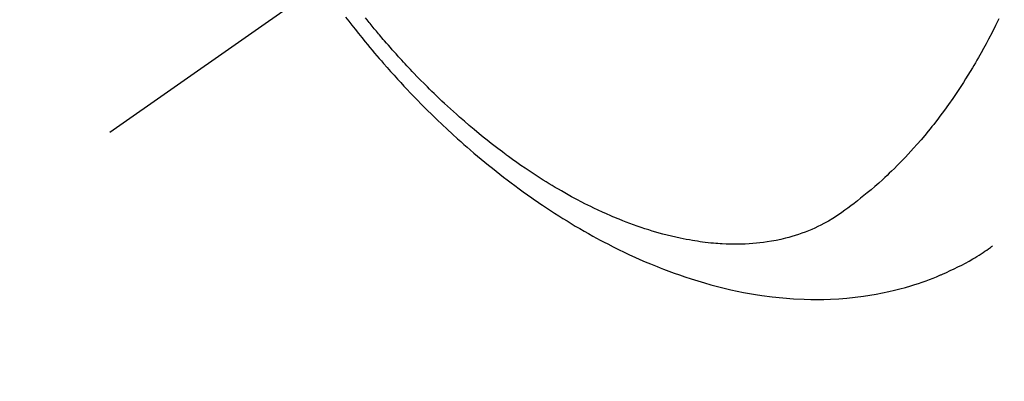
# Model space of a CAD drawing. Extents: x 19826 to 54421, y -16917 to -2163.
# Drawn here: x 44765 to 44802, y -3909 to -3895 of the extents above; entities that cross this region are included whole.
import ezdxf

# ---------------------------------------------------------------- set-up
doc = ezdxf.new("R2010")
doc.units = 0
doc.header["$LTSCALE"] = 50
doc.header["$MEASUREMENT"] = 0
doc.linetypes.add('CENTER2', pattern=[1.125, 0.75, -0.125, 0.125, -0.125])
doc.linetypes.add('HIDDEN', pattern=[0.375, 0.25, -0.125])
doc.layers.get('0').update_dxf_attribs({"linetype": 'CONTINUOUS'})
doc.layers.add('150-機器', color=8, linetype='CONTINUOUS')
doc.layers.add('160-文字', color=254, linetype='CONTINUOUS')
doc.styles.add('KH001', font='txt')
doc.dimstyles.new('KH1xx030', dxfattribs={"dimscale": 30, "dimtxt": 2, "dimasz": 0.6, "dimexe": 0.3, "dimexo": 1.2, "dimgap": 0.5, "dimtad": 3, "dimdec": 1, "dimdsep": 46, "dimlunit": 6, "dimtxsty": 'KH001', "dimblk": 'DOT', "dimcen": 1, "dimdle": 1, "dimclrd": 256, "dimclre": 256, "dimclrt": 256, "dimadec": 0, "dimazin": 0, "dimtfac": 1, "dimtdec": 1, "dimtix": 1, "dimtmove": 2, "dimatfit": 3, "dimldrblk": 'CLOSEDBLANK', "dimfxl": 1, "dimtolj": 1, "dimtzin": 0, "dimlwd": -1, "dimlwe": -1, "dimarcsym": 0})

# ---------------------------------------------------------------- blocks, each defined once
blk = doc.blocks.new('F402_H')
at = {"layer": '150-機器', "color": 13, "linetype": 'CENTER2'}
blk.add_line((0, 0), (-244.018, -170.863), dxfattribs=at)
at = {"layer": '150-機器', "color": 13, "linetype": 'HIDDEN'}
for points in [[(-210.013, -166.514), (-210.141, -166.775), (-210.271, -167.034), (-210.403, -167.292), (-210.498, -167.469), (-210.594, -167.646), (-210.691, -167.822), (-210.79, -167.996), (-210.848, -168.097), (-210.907, -168.197), (-210.966, -168.297), (-211.025, -168.397), (-211.11, -168.537), (-211.195, -168.677), (-211.282, -168.816), (-211.37, -168.955), (-211.394, -168.992), (-211.418, -169.029), (-211.442, -169.066), (-211.466, -169.103), (-211.619, -169.334), (-211.775, -169.563), (-211.934, -169.791), (-212.096, -170.016), (-212.18, -170.131), (-212.265, -170.245), (-212.351, -170.358), (-212.438, -170.471), (-212.505, -170.557), (-212.574, -170.643), (-212.642, -170.728), (-212.712, -170.813), (-212.849, -170.98), (-212.989, -171.146), (-213.13, -171.31), (-213.273, -171.472), (-213.376, -171.585), (-213.479, -171.698), (-213.584, -171.809), (-213.689, -171.919), (-213.795, -172.028), (-213.901, -172.136), (-214.008, -172.242), (-214.116, -172.348), (-214.202, -172.431), (-214.289, -172.514), (-214.377, -172.596), (-214.465, -172.677), (-214.608, -172.806), (-214.753, -172.934), (-214.899, -173.06), (-215.047, -173.184), (-215.172, -173.286), (-215.298, -173.388), (-215.424, -173.488), (-215.552, -173.587), (-215.668, -173.675), (-215.785, -173.762), (-215.904, -173.848), (-216.023, -173.932), (-216.19, -174.046), (-216.361, -174.155), (-216.534, -174.259), (-216.711, -174.358), (-216.823, -174.416), (-216.936, -174.472), (-217.051, -174.526), (-217.166, -174.577), (-217.293, -174.63), (-217.42, -174.68), (-217.548, -174.727), (-217.678, -174.772), (-217.801, -174.812), (-217.925, -174.85), (-218.05, -174.885), (-218.175, -174.918), (-218.35, -174.96), (-218.526, -174.997), (-218.703, -175.03), (-218.88, -175.059), (-219.015, -175.078), (-219.15, -175.094), (-219.285, -175.108), (-219.42, -175.12), (-219.569, -175.131), (-219.719, -175.139), (-219.868, -175.144), (-220.017, -175.146), (-220.161, -175.146), (-220.304, -175.144), (-220.447, -175.139), (-220.591, -175.132), (-220.674, -175.128), (-220.757, -175.122), (-220.84, -175.116), (-220.924, -175.109), (-221.029, -175.099), (-221.135, -175.088), (-221.241, -175.076), (-221.346, -175.062), (-221.442, -175.049), (-221.539, -175.035), (-221.635, -175.02), (-221.731, -175.004), (-221.851, -174.984), (-221.97, -174.961), (-222.089, -174.938), (-222.208, -174.914), (-222.374, -174.877), (-222.54, -174.839), (-222.704, -174.798), (-222.869, -174.755), (-223.003, -174.718), (-223.137, -174.679), (-223.271, -174.64), (-223.405, -174.598), (-223.552, -174.551), (-223.699, -174.502), (-223.845, -174.452), (-223.99, -174.4), (-224.128, -174.349), (-224.264, -174.298), (-224.401, -174.245), (-224.536, -174.19), (-224.617, -174.157), (-224.697, -174.124), (-224.777, -174.091), (-224.857, -174.056), (-225.018, -173.986), (-225.179, -173.913), (-225.339, -173.839), (-225.499, -173.763), (-225.615, -173.707), (-225.73, -173.65), (-225.846, -173.593), (-225.96, -173.534), (-226.158, -173.43), (-226.355, -173.325), (-226.551, -173.216), (-226.746, -173.106), (-226.862, -173.039), (-226.978, -172.971), (-227.093, -172.902), (-227.208, -172.832), (-227.324, -172.761), (-227.439, -172.689), (-227.554, -172.616), (-227.669, -172.542), (-227.785, -172.467), (-227.9, -172.391), (-228.015, -172.314), (-228.13, -172.237), (-228.292, -172.126), (-228.453, -172.014), (-228.613, -171.9), (-228.772, -171.784), (-228.806, -171.759), (-228.84, -171.734), (-228.875, -171.708), (-228.909, -171.683), (-229, -171.614), (-229.091, -171.546), (-229.182, -171.477), (-229.273, -171.408), (-229.429, -171.287), (-229.584, -171.165), (-229.738, -171.041), (-229.891, -170.917), (-230.081, -170.759), (-230.271, -170.599), (-230.458, -170.438), (-230.645, -170.275), (-230.761, -170.172), (-230.876, -170.068), (-230.991, -169.964), (-231.105, -169.859), (-231.211, -169.761), (-231.316, -169.662), (-231.421, -169.562), (-231.525, -169.463), (-231.612, -169.378), (-231.699, -169.294), (-231.786, -169.209), (-231.872, -169.124), (-232.001, -168.994), (-232.129, -168.864), (-232.257, -168.733), (-232.384, -168.602), (-232.451, -168.531), (-232.519, -168.459), (-232.587, -168.388), (-232.654, -168.316), (-232.721, -168.244), (-232.788, -168.172), (-232.855, -168.1), (-232.921, -168.027), (-232.971, -167.972), (-233.02, -167.917), (-233.07, -167.862), (-233.119, -167.807), (-233.143, -167.78), (-233.167, -167.753), (-233.191, -167.726), (-233.214, -167.699), (-233.289, -167.614), (-233.363, -167.529), (-233.437, -167.444), (-233.511, -167.359), (-233.559, -167.302), (-233.608, -167.245), (-233.656, -167.188), (-233.704, -167.131), (-233.744, -167.084), (-233.784, -167.036), (-233.823, -166.988), (-233.863, -166.941), (-233.903, -166.893), (-233.943, -166.845), (-233.982, -166.797), (-234.022, -166.749), (-234.061, -166.7), (-234.101, -166.652), (-234.14, -166.603), (-234.179, -166.554), (-234.241, -166.476)], [(-234.999, -166.453), (-234.882, -166.605), (-234.764, -166.756), (-234.638, -166.916), (-234.512, -167.075), (-234.384, -167.233), (-234.256, -167.39), (-234.165, -167.501), (-234.073, -167.611), (-233.982, -167.721), (-233.889, -167.83), (-233.804, -167.93), (-233.719, -168.029), (-233.633, -168.128), (-233.547, -168.227), (-233.414, -168.378), (-233.28, -168.529), (-233.145, -168.679), (-233.009, -168.828), (-232.889, -168.959), (-232.769, -169.089), (-232.647, -169.218), (-232.525, -169.347), (-232.387, -169.491), (-232.248, -169.635), (-232.107, -169.777), (-231.966, -169.919), (-231.85, -170.035), (-231.733, -170.15), (-231.616, -170.264), (-231.498, -170.378), (-231.304, -170.562), (-231.109, -170.745), (-230.913, -170.927), (-230.715, -171.107), (-230.594, -171.215), (-230.474, -171.322), (-230.352, -171.428), (-230.23, -171.534), (-230.091, -171.654), (-229.951, -171.772), (-229.81, -171.89), (-229.669, -172.007), (-229.528, -172.122), (-229.386, -172.237), (-229.244, -172.35), (-229.101, -172.463), (-228.959, -172.574), (-228.816, -172.684), (-228.672, -172.793), (-228.528, -172.902), (-228.366, -173.021), (-228.203, -173.14), (-228.039, -173.257), (-227.875, -173.373), (-227.774, -173.443), (-227.674, -173.513), (-227.573, -173.582), (-227.472, -173.65), (-227.316, -173.754), (-227.16, -173.857), (-227.003, -173.959), (-226.845, -174.06), (-226.688, -174.159), (-226.531, -174.256), (-226.373, -174.353), (-226.214, -174.448), (-226.046, -174.547), (-225.878, -174.644), (-225.709, -174.74), (-225.539, -174.834), (-225.398, -174.911), (-225.257, -174.987), (-225.115, -175.063), (-224.973, -175.137), (-224.766, -175.243), (-224.558, -175.346), (-224.349, -175.448), (-224.139, -175.547), (-223.94, -175.639), (-223.739, -175.728), (-223.538, -175.816), (-223.336, -175.901), (-223.212, -175.952), (-223.088, -176.003), (-222.963, -176.052), (-222.838, -176.101), (-222.637, -176.177), (-222.435, -176.251), (-222.233, -176.323), (-222.029, -176.392), (-221.779, -176.474), (-221.528, -176.552), (-221.276, -176.627), (-221.023, -176.698), (-220.773, -176.765), (-220.521, -176.828), (-220.269, -176.886), (-220.016, -176.941), (-219.784, -176.988), (-219.551, -177.03), (-219.318, -177.07), (-219.084, -177.106), (-218.678, -177.159), (-218.272, -177.202), (-217.864, -177.234), (-217.455, -177.254), (-217.205, -177.26), (-216.954, -177.262), (-216.704, -177.258), (-216.453, -177.251), (-216.137, -177.234), (-215.822, -177.21), (-215.508, -177.179), (-215.195, -177.139), (-214.949, -177.102), (-214.705, -177.06), (-214.461, -177.013), (-214.219, -176.961), (-214.006, -176.911), (-213.794, -176.857), (-213.583, -176.799), (-213.373, -176.738), (-213.228, -176.692), (-213.083, -176.645), (-212.94, -176.596), (-212.797, -176.545), (-212.663, -176.495), (-212.53, -176.443), (-212.398, -176.39), (-212.266, -176.335), (-212.24, -176.324), (-212.214, -176.313), (-212.189, -176.302), (-212.163, -176.291), (-212.015, -176.225), (-211.868, -176.158), (-211.722, -176.088), (-211.577, -176.017), (-211.434, -175.944), (-211.291, -175.869), (-211.15, -175.791), (-211.01, -175.71), (-210.929, -175.662), (-210.848, -175.612), (-210.767, -175.562), (-210.687, -175.511), (-210.616, -175.464), (-210.545, -175.417), (-210.475, -175.369), (-210.405, -175.32), (-210.366, -175.293), (-210.327, -175.265), (-210.289, -175.238), (-210.25, -175.21)]]:
    blk.add_lwpolyline(points, dxfattribs=at)
blk = doc.blocks.new('_ClosedBlank')
at = {"color": 0, "linetype": 'ByBlock', "lineweight": -2}
for p, q in [((-1, 0.1667), (0, 0)), ((-1, 0.1667), (-1, -0.1667)), ((0, 0), (-1, -0.1667))]:
    blk.add_line(p, q, dxfattribs=at)
blk = doc.blocks.new('_Dot')
at = {"color": 0, "linetype": 'ByBlock', "lineweight": -2}
blk.add_line((-0.5, 0), (-1, 0), dxfattribs=at)
at = {"color": 0, "linetype": 'ByBlock', "const_width": 0.5}
blk.add_lwpolyline([(-0.25, 0, 1), (0.25, 0, 1)], format="xyb", close=True, dxfattribs=at)

msp = doc.modelspace()

# ---------------------------------------------------------------- block references
at = {"layer": '150-機器'}
msp.add_blockref('F402_H', (45012.296, -3728.223), dxfattribs=at)

# ---------------------------------------------------------------- leaders
at = {"layer": '160-文字', "annotation_type": 0, "has_hookline": 1, "hookline_direction": 0}
for points, text_width in [([(44252.31, -3708.433), (45094.504, -5284.821), (45112.504, -5284.821)], 1240.203), ([(44522.31, -3720.851), (45223.907, -5039.09), (45241.907, -5039.09)], 1630.051)]:
    msp.add_leader(points, dimstyle='KH1xx030', override={"dimgap": 0.5, "dimtad": 1}, dxfattribs=dict(at, text_width=text_width))

doc.saveas('drawing.dxf')
